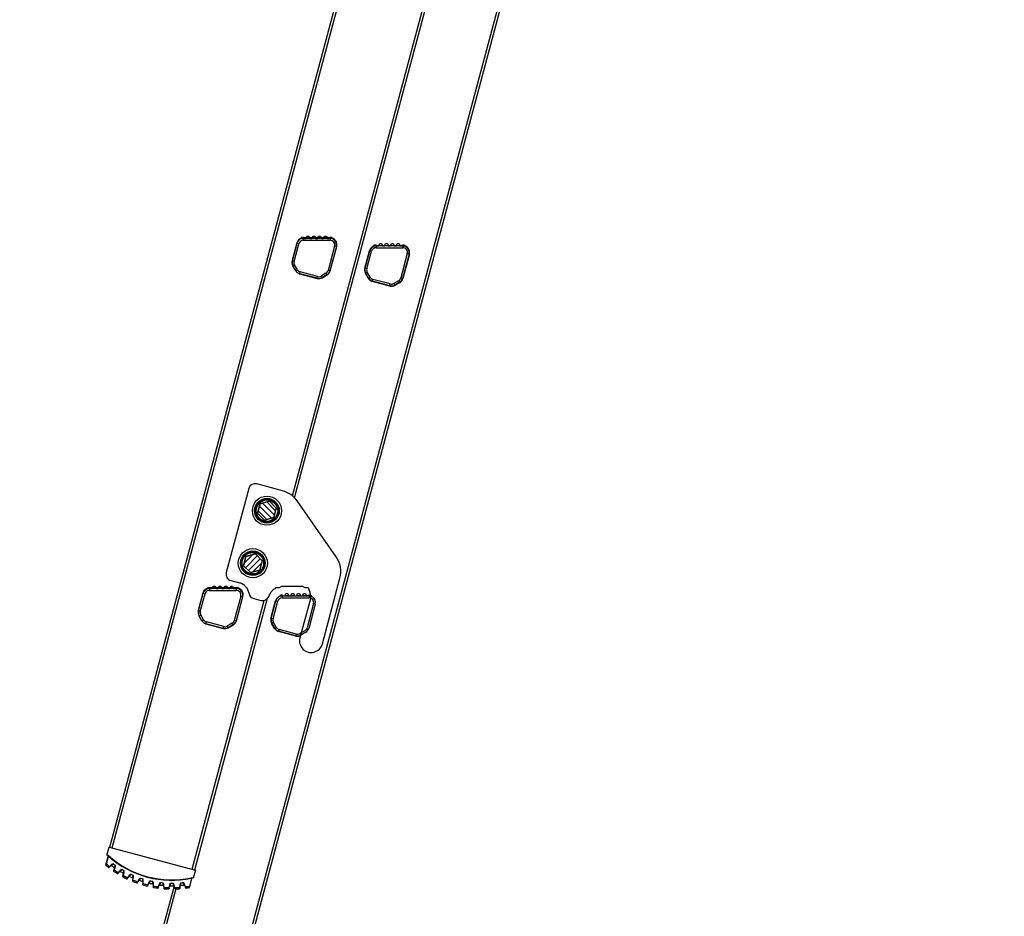
# Model space of a CAD drawing. Units: millimetres. Extents: x -3297 to 167, y -4867 to -424.
# Drawn here: x -2574 to -1814, y -3195 to -2502 of the extents above; entities that cross this region are included whole.
import ezdxf

# ---------------------------------------------------------------- set-up
doc = ezdxf.new("R2010")
doc.units = ezdxf.units.MM
for name, color, linetype in [('C__PERSOONLIJK_S', 7, 'Continuous'), ('Default', 7, 'Continuous'), ('LADDERBOOM_ACHTE', 7, 'Continuous'), ('LADDERBOOM_TOPDE', 7, 'Continuous'), ('LADDERSPORT_DEEL', 7, 'Continuous'), ('LADDERSPORT_TOPD', 7, 'Continuous'), ('M8-20-A', 7, 'Continuous'), ('OPZETHAAK_LINKS', 7, 'Continuous')]:
    doc.layers.add(name, color=color, linetype=linetype)

# ---------------------------------------------------------------- blocks, each defined once
blk = doc.blocks.new('SE4')
at = {"layer": 'M8-20-A', "linetype": 'Continuous', "lineweight": 0}
h = blk.add_hatch(dxfattribs=at)
h.set_pattern_fill('LINE', angle=135, style=0)
h.paths.add_polyline_path([(-586.13, -2031.62), (-580.83, -2036.93), (-573.58, -2034.99), (-571.63, -2027.74), (-576.94, -2022.43), (-584.19, -2024.37)])
h = blk.add_hatch(dxfattribs=at)
h.set_pattern_fill('LINE', angle=45, style=0)
h.paths.add_polyline_path([(-597, -2072.19), (-591.7, -2077.5), (-584.45, -2075.56), (-582.5, -2068.31), (-587.81, -2063), (-595.06, -2064.94)])
at = {"layer": 'C__PERSOONLIJK_S', "color": 7, "linetype": 'Continuous', "lineweight": 30}
for p, q in [((-702.48, -2295.82), (-700.79, -2289.54)), ((-700.79, -2289.54), (-634.14, -2307.4)), ((-701.6, -2296.41), (-703.24, -2302.53)), ((-702.95, -2302.61), (-701.31, -2296.49)), ((-701.32, -2296.13), (-702.48, -2295.82)), ((-701.59, -2296.36), (-701.6, -2296.41)), ((-701.31, -2296.49), (-701.6, -2296.41)), ((-701.58, -2296.29), (-701.59, -2296.36)), ((-701.32, -2296.13), (-701.35, -2296.26)), ((-701.19, -2296.19), (-701.34, -2296.35)), ((-701.31, -2296.49), (-701.31, -2296.46)), ((-703.24, -2302.53), (-703.44, -2303.28)), ((-702.95, -2302.61), (-703.24, -2302.53)), ((-700.92, -2305.21), (-700.38, -2304.74)), ((-698.98, -2303.13), (-700.58, -2304.51)), ((-700.58, -2304.51), (-700.38, -2304.74)), ((-700.38, -2304.74), (-698.78, -2303.35)), ((-698.78, -2303.35), (-698.98, -2303.13)), ((-697.19, -2307.06), (-697.47, -2307.72)), ((-696.36, -2305.11), (-697.19, -2307.06)), ((-697.19, -2307.06), (-696.91, -2307.18)), ((-696.91, -2307.18), (-696.08, -2305.23)), ((-696.08, -2305.23), (-696.36, -2305.11)), ((-694.04, -2309.94), (-693.55, -2309.42)), ((-692.33, -2307.67), (-693.77, -2309.21)), ((-693.77, -2309.21), (-693.55, -2309.42)), ((-693.55, -2309.42), (-692.11, -2307.87)), ((-692.11, -2307.87), (-692.33, -2307.67)), ((-690.14, -2311.39), (-690.35, -2312.07)), ((-689.52, -2309.37), (-690.14, -2311.39)), ((-690.14, -2311.39), (-689.85, -2311.48)), ((-689.85, -2311.48), (-689.23, -2309.46)), ((-689.23, -2309.46), (-689.52, -2309.37)), ((-685.24, -2311.49), (-686.52, -2313.18)), ((-686.28, -2313.36), (-685, -2311.67)), ((-685, -2311.67), (-685.24, -2311.49)), ((-634.14, -2307.4), (-635.83, -2313.67)), ((-686.71, -2313.93), (-686.28, -2313.36)), ((-686.52, -2313.18), (-686.28, -2313.36)), ((-682.67, -2314.96), (-682.81, -2315.66)), ((-682.27, -2312.89), (-682.67, -2314.96)), ((-682.67, -2314.96), (-682.38, -2315.02)), ((-682.38, -2315.02), (-681.97, -2312.94)), ((-681.97, -2312.94), (-682.27, -2312.89)), ((-678.99, -2317.13), (-678.63, -2316.52)), ((-677.79, -2314.55), (-678.88, -2316.36)), ((-678.88, -2316.36), (-678.63, -2316.52)), ((-678.63, -2316.52), (-677.54, -2314.7)), ((-677.54, -2314.7), (-677.79, -2314.55)), ((-674.88, -2317.74), (-674.94, -2318.45)), ((-674.69, -2315.63), (-674.88, -2317.74)), ((-674.88, -2317.74), (-674.58, -2317.76)), ((-674.39, -2315.65), (-674.69, -2315.63)), ((-674.58, -2317.76), (-674.39, -2315.65)), ((-670.99, -2319.5), (-670.69, -2318.86)), ((-670.07, -2316.81), (-670.96, -2318.73)), ((-670.69, -2318.86), (-670.96, -2318.73)), ((-670.69, -2318.86), (-669.8, -2316.94)), ((-669.8, -2316.94), (-670.07, -2316.81)), ((-666.57, -2317.56), (-666.87, -2317.56)), ((-666.87, -2317.56), (-666.83, -2319.68)), ((-666.53, -2319.67), (-666.83, -2319.68)), ((-666.83, -2319.68), (-666.82, -2320.39)), ((-666.53, -2319.67), (-666.57, -2317.56)), ((-662.15, -2318.26), (-662.83, -2320.26)), ((-662.55, -2320.36), (-661.86, -2318.35)), ((-661.86, -2318.35), (-662.15, -2318.26)), ((-658.59, -2318.63), (-658.89, -2318.67)), ((-658.89, -2318.67), (-658.63, -2320.77)), ((-658.33, -2320.73), (-658.59, -2318.63)), ((-654.12, -2318.86), (-654.59, -2320.93)), ((-654.3, -2320.99), (-653.82, -2318.93)), ((-653.82, -2318.93), (-654.12, -2318.86)), ((-650.54, -2318.86), (-650.83, -2318.93)), ((-650.83, -2318.93), (-650.36, -2320.99)), ((-650.06, -2320.93), (-650.54, -2318.86)), ((-646.07, -2318.63), (-646.33, -2320.73)), ((-645.77, -2318.67), (-646.07, -2318.63)), ((-646.03, -2320.77), (-645.77, -2318.67)), ((-642.51, -2318.26), (-642.79, -2318.35)), ((-642.79, -2318.35), (-642.11, -2320.36)), ((-641.82, -2320.26), (-642.51, -2318.26)), ((-637.17, -2313.68), (-638.81, -2319.79)), ((-638.81, -2319.79), (-638.52, -2319.87)), ((-638.72, -2320.62), (-638.52, -2319.87)), ((-638.52, -2319.87), (-636.88, -2313.75)), ((-637.16, -2313.65), (-637.17, -2313.68)), ((-636.88, -2313.75), (-637.17, -2313.68)), ((-637.13, -2313.36), (-637.08, -2313.57)), ((-636.99, -2313.36), (-637.02, -2313.49)), ((-635.83, -2313.67), (-636.99, -2313.36)), ((-636.88, -2313.75), (-636.87, -2313.7)), ((-636.87, -2313.7), (-636.84, -2313.63)), ((-662.55, -2320.36), (-662.83, -2320.26)), ((-662.78, -2321.03), (-662.55, -2320.36)), ((-658.33, -2320.73), (-658.63, -2320.77)), ((-658.63, -2320.77), (-658.54, -2321.48)), ((-654.3, -2320.99), (-654.59, -2320.93)), ((-654.46, -2321.69), (-654.3, -2320.99)), ((-650.06, -2320.93), (-650.36, -2320.99)), ((-650.36, -2320.99), (-650.2, -2321.69)), ((-646.03, -2320.77), (-646.33, -2320.73)), ((-646.12, -2321.48), (-646.03, -2320.77)), ((-641.82, -2320.26), (-642.11, -2320.36)), ((-642.11, -2320.36), (-641.87, -2321.03))]:
    blk.add_line(p, q, dxfattribs=at)
for centre, radius, start, end in [((-701.88, -2296.29), 0.305, 18.78685, 74.53628), ((-701.88, -2296.29), 0.302, 359.94836, 18.24955), ((-701.64, -2296.35), 0.302, 359.94836, 18.24955), ((-701.72, -2296.49), 0.412, 4.33447, 19.50557), ((-701.39, -2296.42), 0.3, 47.98145, 75), ((-652.33, -2241.96), 73.3, 228.06797, 281.93203), ((-652.33, -2241.96), 73, 227.98145, 282.01855), ((-652.33, -2241.96), 80, 230.38227, 232.25618), ((-652.33, -2241.96), 79, 230.14943, 232.35724), ((-652.33, -2241.96), 77.5, 232.98615, 235.01385), ((-652.33, -2241.96), 75.5, 233.35697, 234.64303), ((198.38, -2750.7), 999.13, 153.64651, 153.70442), ((-652.33, -2241.96), 80, 235.74382, 238.25618), ((-652.33, -2241.96), 79, 235.64276, 238.35724), ((-1444.66, -1687.01), 975.18, 320.29487, 320.3542), ((-652.33, -2241.96), 77.5, 238.98615, 241.01385), ((-652.33, -2241.96), 75.5, 239.35697, 240.64303), ((-652.33, -2241.96), 80, 241.74382, 244.25618), ((-652.33, -2241.96), 79, 241.64276, 244.35724), ((-652.33, -2241.96), 77.5, 244.98615, 247.01385), ((-652.33, -2241.96), 75.5, 245.35697, 246.64303), ((-1829.46, -2125.13), 1162.2, 350.68202, 350.7836), ((-652.33, -2241.96), 80, 247.74382, 250.25618), ((-652.33, -2241.96), 79, 247.64276, 250.35724), ((-652.33, -2241.96), 77.5, 250.98615, 253.01385), ((-652.33, -2241.96), 75.5, 251.35697, 252.64303), ((-652.33, -2241.96), 80, 253.74382, 256.25618), ((-652.33, -2241.96), 79, 253.64276, 256.35724), ((-652.33, -2241.96), 77.5, 256.98615, 259.01385), ((-652.33, -2241.96), 75.5, 257.35697, 258.64303), ((-1828.01, -2372.42), 1162.19, 2.68202, 2.7836), ((308.53, -2359.76), 975.89, 177.64582, 177.70511), ((-652.33, -2241.96), 79, 259.64276, 262.35724), ((445.83, -2737.04), 1183.93, 159.21733, 159.31704), ((-652.33, -2241.96), 77.5, 262.98615, 265.01385), ((-652.33, -2241.96), 75.5, 263.35697, 264.64303), ((-652.33, -2241.96), 77.5, 268.98615, 271.01385), ((-652.33, -2241.96), 75.5, 269.35697, 270.64303), ((-652.33, -2241.96), 77.5, 274.98615, 277.01385), ((-652.33, -2241.96), 75.5, 275.35697, 276.64303), ((-1750.77, -2737.14), 1184.23, 20.68297, 20.78265), ((-652.33, -2241.96), 79, 277.64276, 279.85057), ((-636.82, -2313.88), 0.412, 130.49443, 145.66553), ((-637.07, -2313.65), 0.3, 75, 102.01855), ((-636.82, -2313.72), 0.302, 131.75045, 150.05164), ((-636.58, -2313.78), 0.302, 131.75045, 150.05164), ((-636.58, -2313.79), 0.305, 75.46372, 131.21315), ((-652.33, -2241.96), 80, 259.74382, 262.25618), ((-652.33, -2241.96), 79, 265.64276, 268.35724), ((-652.33, -2241.96), 80, 265.74382, 268.25618), ((-652.33, -2241.96), 79, 271.64276, 274.35724), ((-652.33, -2241.96), 80, 271.74382, 274.25618), ((319.68, -2050.96), 998.5, 195.6465, 195.70444), ((-652.33, -2241.96), 80, 277.74382, 279.61773)]:
    blk.add_arc(centre, radius, start, end, dxfattribs=at)
for points, knots in [([(-701.35, -2296.26), (-701.42, -2296.27), (-701.53, -2296.26), (-701.58, -2296.22), (-701.59, -2296.19)], [0, 0, 0, 0, 0.571429, 1, 1, 1, 1]), ([(-701.59, -2296.19), (-701.58, -2296.22), (-701.53, -2296.26), (-701.42, -2296.27), (-701.35, -2296.26)], [0, 0, 0, 0, 0.428571, 1, 1, 1, 1]), ([(-703.34, -2303.58), (-703.39, -2303.55), (-703.42, -2303.5), (-703.45, -2303.39), (-703.45, -2303.33), (-703.44, -2303.28)], [0, 0, 0, 0, 0.5, 0.5, 1, 1, 1, 1]), ([(-703.34, -2303.58), (-703.34, -2303.58), (-703.31, -2303.51), (-703.17, -2303.17), (-703.03, -2302.82), (-702.95, -2302.61)], [0, 0, 0, 0, 0.285714, 0.571429, 1, 1, 1, 1]), ([(-700.58, -2304.51), (-700.79, -2304.72), (-701.16, -2305.09), (-701.3, -2305.22), (-701.3, -2305.22)], [0, 0, 0, 0, 0.571429, 1, 1, 1, 1]), ([(-698.98, -2303.84), (-699.04, -2303.8), (-699.11, -2303.78), (-699.24, -2303.78), (-699.31, -2303.81), (-699.36, -2303.86)], [0, 0, 0, 0, 0.5, 0.5, 1, 1, 1, 1]), ([(-697.39, -2302.54), (-697.39, -2302.54), (-697.39, -2302.54), (-697.95, -2302.65), (-698.55, -2302.75), (-698.98, -2303.13)], [0, 0, 0, 0, 0.004392, 0.004392, 1, 1, 1, 1]), ([(-698.98, -2303.84), (-698.98, -2303.84), (-698.68, -2303.6), (-697.86, -2302.92), (-697.39, -2302.54)], [0, 0, 0, 0, 0.428571, 1, 1, 1, 1]), ([(-698.78, -2303.35), (-698.45, -2303.06), (-697.92, -2302.81), (-697.39, -2302.54), (-697.39, -2302.54), (-697.39, -2302.54)], [0, 0, 0, 0, 0.995608, 0.995608, 1, 1, 1, 1]), ([(-696.02, -2303.53), (-696.24, -2304.1), (-696.62, -2305.09), (-696.77, -2305.45), (-696.77, -2305.45)], [0, 0, 0, 0, 0.571429, 1, 1, 1, 1]), ([(-696.02, -2303.53), (-696.02, -2303.54), (-696.02, -2303.54), (-696.12, -2304.13), (-696.19, -2304.7), (-696.36, -2305.11)], [0, 0, 0, 0, 0.004351, 0.004351, 1, 1, 1, 1]), ([(-696.08, -2305.23), (-695.86, -2304.71), (-695.95, -2304.1), (-696.02, -2303.54), (-696.02, -2303.54), (-696.02, -2303.53)], [0, 0, 0, 0, 0.995649, 0.995649, 1, 1, 1, 1]), ([(-696.66, -2305.82), (-696.63, -2305.75), (-696.63, -2305.68), (-696.67, -2305.55), (-696.71, -2305.49), (-696.77, -2305.45)], [0, 0, 0, 0, 0.5, 0.5, 1, 1, 1, 1]), ([(-692.26, -2308.38), (-692.32, -2308.35), (-692.39, -2308.33), (-692.52, -2308.35), (-692.59, -2308.38), (-692.63, -2308.43)], [0, 0, 0, 0, 0.5, 0.5, 1, 1, 1, 1]), ([(-690.81, -2306.92), (-690.81, -2306.92), (-690.81, -2306.92), (-691.35, -2307.09), (-691.94, -2307.25), (-692.33, -2307.67)], [0, 0, 0, 0, 0.004391, 0.004391, 1, 1, 1, 1]), ([(-692.26, -2308.38), (-692.26, -2308.38), (-692.16, -2308.28), (-691.67, -2307.78), (-691.13, -2307.24), (-690.81, -2306.92)], [0, 0, 0, 0, 0.285714, 0.571429, 1, 1, 1, 1]), ([(-692.11, -2307.87), (-691.81, -2307.55), (-691.31, -2307.25), (-690.81, -2306.92), (-690.81, -2306.92), (-690.81, -2306.92)], [0, 0, 0, 0, 0.995609, 0.995609, 1, 1, 1, 1]), ([(-690.2, -2312.43), (-690.2, -2312.43), (-690.18, -2312.36), (-690.06, -2312.04), (-689.93, -2311.69), (-689.85, -2311.48)], [0, 0, 0, 0, 0.285714, 0.571429, 1, 1, 1, 1]), ([(-689.34, -2307.76), (-689.5, -2308.35), (-689.78, -2309.37), (-689.88, -2309.75), (-689.88, -2309.75)], [0, 0, 0, 0, 0.571429, 1, 1, 1, 1]), ([(-689.34, -2307.76), (-689.34, -2307.77), (-689.34, -2307.77), (-689.38, -2308.36), (-689.39, -2308.94), (-689.52, -2309.37)], [0, 0, 0, 0, 0.004253, 0.004253, 1, 1, 1, 1]), ([(-689.23, -2309.46), (-689.07, -2308.91), (-689.22, -2308.32), (-689.34, -2307.77), (-689.34, -2307.77), (-689.34, -2307.76)], [0, 0, 0, 0, 0.995747, 0.995747, 1, 1, 1, 1]), ([(-685.1, -2312.19), (-685.16, -2312.16), (-685.23, -2312.15), (-685.36, -2312.19), (-685.42, -2312.23), (-685.46, -2312.28)], [0, 0, 0, 0, 0.5, 0.5, 1, 1, 1, 1]), ([(-683.81, -2310.58), (-683.81, -2310.58), (-683.81, -2310.59), (-684.33, -2310.81), (-684.9, -2311.03), (-685.24, -2311.49)], [0, 0, 0, 0, 0.00439, 0.00439, 1, 1, 1, 1]), ([(-685.1, -2312.19), (-685.1, -2312.19), (-685.01, -2312.08), (-684.57, -2311.53), (-684.1, -2310.94), (-683.81, -2310.58)], [0, 0, 0, 0, 0.285714, 0.571429, 1, 1, 1, 1]), ([(-685, -2311.67), (-684.74, -2311.32), (-684.27, -2310.96), (-683.81, -2310.59), (-683.81, -2310.58), (-683.81, -2310.58)], [0, 0, 0, 0, 0.99561, 0.99561, 1, 1, 1, 1]), ([(-682.26, -2311.27), (-682.26, -2311.27), (-682.26, -2311.28), (-682.23, -2311.87), (-682.18, -2312.45), (-682.27, -2312.89)], [0, 0, 0, 0, 0.004388, 0.004388, 1, 1, 1, 1]), ([(-681.97, -2312.94), (-681.87, -2312.39), (-682.08, -2311.81), (-682.26, -2311.28), (-682.26, -2311.27), (-682.26, -2311.27)], [0, 0, 0, 0, 0.995612, 0.995612, 1, 1, 1, 1]), ([(-686.52, -2313.18), (-686.68, -2313.43), (-686.97, -2313.86), (-687.08, -2314.02), (-687.08, -2314.02)], [0, 0, 0, 0, 0.571429, 1, 1, 1, 1]), ([(-682.63, -2316), (-682.63, -2316), (-682.61, -2315.93), (-682.53, -2315.6), (-682.43, -2315.24), (-682.38, -2315.02)], [0, 0, 0, 0, 0.285714, 0.571429, 1, 1, 1, 1]), ([(-682.42, -2313.64), (-682.4, -2313.57), (-682.41, -2313.5), (-682.48, -2313.38), (-682.53, -2313.33), (-682.59, -2313.31)], [0, 0, 0, 0, 0.5, 0.5, 1, 1, 1, 1]), ([(-678.88, -2316.36), (-679.02, -2316.63), (-679.27, -2317.09), (-679.35, -2317.26), (-679.35, -2317.26)], [0, 0, 0, 0, 0.571429, 1, 1, 1, 1]), ([(-677.58, -2315.23), (-677.64, -2315.21), (-677.71, -2315.21), (-677.84, -2315.26), (-677.9, -2315.3), (-677.93, -2315.36)], [0, 0, 0, 0, 0.5, 0.5, 1, 1, 1, 1]), ([(-676.46, -2313.5), (-676.47, -2313.5), (-676.47, -2313.5), (-676.96, -2313.78), (-677.5, -2314.06), (-677.79, -2314.55)], [0, 0, 0, 0, 0.004388, 0.004388, 1, 1, 1, 1]), ([(-677.58, -2315.23), (-677.58, -2315.23), (-677.37, -2314.9), (-676.79, -2314.01), (-676.46, -2313.5)], [0, 0, 0, 0, 0.428571, 1, 1, 1, 1]), ([(-677.54, -2314.7), (-677.31, -2314.32), (-676.88, -2313.92), (-676.47, -2313.5), (-676.47, -2313.5), (-676.46, -2313.5)], [0, 0, 0, 0, 0.995612, 0.995612, 1, 1, 1, 1]), ([(-674.85, -2314.02), (-674.89, -2314.63), (-674.95, -2315.69), (-674.97, -2316.08), (-674.97, -2316.08)], [0, 0, 0, 0, 0.571429, 1, 1, 1, 1]), ([(-674.76, -2316.39), (-674.75, -2316.32), (-674.77, -2316.25), (-674.85, -2316.14), (-674.9, -2316.1), (-674.97, -2316.08)], [0, 0, 0, 0, 0.5, 0.5, 1, 1, 1, 1]), ([(-674.85, -2314.02), (-674.85, -2314.02), (-674.85, -2314.03), (-674.76, -2314.61), (-674.65, -2315.19), (-674.69, -2315.63)], [0, 0, 0, 0, 0.004388, 0.004388, 1, 1, 1, 1]), ([(-674.39, -2315.65), (-674.34, -2315.09), (-674.61, -2314.54), (-674.85, -2314.03), (-674.85, -2314.02), (-674.85, -2314.02)], [0, 0, 0, 0, 0.995612, 0.995612, 1, 1, 1, 1]), ([(-674.72, -2318.76), (-674.72, -2318.76), (-674.7, -2318.57), (-674.62, -2318.06), (-674.58, -2317.76)], [0, 0, 0, 0, 0.428571, 1, 1, 1, 1]), ([(-670.96, -2318.73), (-671.04, -2318.94), (-671.18, -2319.28), (-671.31, -2319.6), (-671.33, -2319.67), (-671.33, -2319.67)], [0, 0, 0, 0, 0.428571, 0.714286, 1, 1, 1, 1]), ([(-670.99, -2319.5), (-671.02, -2319.57), (-671.07, -2319.62), (-671.2, -2319.68), (-671.27, -2319.69), (-671.33, -2319.67)], [0, 0, 0, 0, 0.5, 0.5, 1, 1, 1, 1]), ([(-669.78, -2317.47), (-669.85, -2317.45), (-669.92, -2317.46), (-670.04, -2317.52), (-670.09, -2317.57), (-670.12, -2317.63)], [0, 0, 0, 0, 0.5, 0.5, 1, 1, 1, 1]), ([(-668.85, -2315.63), (-668.86, -2315.63), (-668.86, -2315.63), (-669.32, -2315.96), (-669.83, -2316.3), (-670.07, -2316.81)], [0, 0, 0, 0, 0.004387, 0.004387, 1, 1, 1, 1]), ([(-669.8, -2316.94), (-669.61, -2316.54), (-669.23, -2316.1), (-668.86, -2315.63), (-668.86, -2315.63), (-668.85, -2315.63)], [0, 0, 0, 0, 0.995613, 0.995613, 1, 1, 1, 1]), ([(-669.78, -2317.47), (-669.78, -2317.47), (-669.72, -2317.34), (-669.4, -2316.72), (-669.06, -2316.04), (-668.85, -2315.63)], [0, 0, 0, 0, 0.285714, 0.571429, 1, 1, 1, 1]), ([(-667.2, -2315.98), (-667.2, -2315.98), (-667.19, -2315.99), (-667.04, -2316.56), (-666.88, -2317.12), (-666.87, -2317.56)], [0, 0, 0, 0, 0.004389, 0.004389, 1, 1, 1, 1]), ([(-666.57, -2317.56), (-666.58, -2316.99), (-666.9, -2316.47), (-667.19, -2315.99), (-667.19, -2315.98), (-667.2, -2315.98)], [0, 0, 0, 0, 0.995611, 0.995611, 1, 1, 1, 1]), ([(-666.85, -2318.33), (-666.86, -2318.26), (-666.88, -2318.19), (-666.97, -2318.09), (-667.03, -2318.05), (-667.1, -2318.04)], [0, 0, 0, 0, 0.5, 0.5, 1, 1, 1, 1]), ([(-661.06, -2316.95), (-661.06, -2316.95), (-661.07, -2316.96), (-661.49, -2317.33), (-661.96, -2317.72), (-662.15, -2318.26)], [0, 0, 0, 0, 0.004386, 0.004386, 1, 1, 1, 1]), ([(-661.79, -2318.88), (-661.86, -2318.87), (-661.93, -2318.89), (-662.05, -2318.96), (-662.09, -2319.02), (-662.11, -2319.08)], [0, 0, 0, 0, 0.5, 0.5, 1, 1, 1, 1]), ([(-661.86, -2318.35), (-661.72, -2317.94), (-661.39, -2317.46), (-661.07, -2316.96), (-661.06, -2316.95), (-661.06, -2316.95)], [0, 0, 0, 0, 0.995614, 0.995614, 1, 1, 1, 1]), ([(-658.59, -2318.63), (-658.66, -2318.07), (-659.04, -2317.59), (-659.37, -2317.13), (-659.38, -2317.13), (-659.38, -2317.13)], [0, 0, 0, 0, 0.99561, 0.99561, 1, 1, 1, 1]), ([(-659.38, -2317.13), (-659.38, -2317.13), (-659.38, -2317.13), (-659.17, -2317.69), (-658.94, -2318.23), (-658.89, -2318.67)], [0, 0, 0, 0, 0.00439, 0.00439, 1, 1, 1, 1]), ([(-659.38, -2317.13), (-659.28, -2317.73), (-659.12, -2318.78), (-659.06, -2319.17), (-659.06, -2319.17)], [0, 0, 0, 0, 0.571429, 1, 1, 1, 1]), ([(-658.79, -2319.43), (-658.8, -2319.36), (-658.83, -2319.3), (-658.93, -2319.2), (-659, -2319.17), (-659.06, -2319.17)], [0, 0, 0, 0, 0.5, 0.5, 1, 1, 1, 1]), ([(-653.18, -2317.45), (-653.18, -2317.46), (-653.18, -2317.46), (-653.56, -2317.87), (-653.99, -2318.31), (-654.12, -2318.86)], [0, 0, 0, 0, 0.004384, 0.004384, 1, 1, 1, 1]), ([(-653.7, -2319.45), (-653.77, -2319.45), (-653.84, -2319.47), (-653.94, -2319.55), (-653.98, -2319.61), (-654, -2319.68)], [0, 0, 0, 0, 0.5, 0.5, 1, 1, 1, 1]), ([(-653.82, -2318.93), (-653.73, -2318.5), (-653.44, -2317.99), (-653.18, -2317.46), (-653.18, -2317.46), (-653.18, -2317.45)], [0, 0, 0, 0, 0.995616, 0.995616, 1, 1, 1, 1]), ([(-653.7, -2319.45), (-653.7, -2319.45), (-653.66, -2319.31), (-653.49, -2318.63), (-653.29, -2317.9), (-653.18, -2317.45)], [0, 0, 0, 0, 0.285714, 0.571429, 1, 1, 1, 1]), ([(-650.54, -2318.86), (-650.67, -2318.31), (-651.09, -2317.87), (-651.48, -2317.46), (-651.48, -2317.46), (-651.48, -2317.45)], [0, 0, 0, 0, 0.995608, 0.995608, 1, 1, 1, 1]), ([(-651.48, -2317.45), (-651.48, -2317.46), (-651.48, -2317.46), (-651.21, -2317.99), (-650.93, -2318.5), (-650.83, -2318.93)], [0, 0, 0, 0, 0.004392, 0.004392, 1, 1, 1, 1]), ([(-651.48, -2317.45), (-651.33, -2318.04), (-651.06, -2319.07), (-650.96, -2319.45), (-650.96, -2319.45)], [0, 0, 0, 0, 0.571429, 1, 1, 1, 1]), ([(-650.66, -2319.68), (-650.67, -2319.61), (-650.71, -2319.55), (-650.82, -2319.47), (-650.89, -2319.45), (-650.96, -2319.45)], [0, 0, 0, 0, 0.5, 0.5, 1, 1, 1, 1]), ([(-645.28, -2317.13), (-645.28, -2317.13), (-645.28, -2317.13), (-645.62, -2317.59), (-646, -2318.07), (-646.07, -2318.63)], [0, 0, 0, 0, 0.004315, 0.004315, 1, 1, 1, 1]), ([(-645.59, -2319.17), (-645.66, -2319.17), (-645.73, -2319.2), (-645.82, -2319.3), (-645.86, -2319.36), (-645.86, -2319.43)], [0, 0, 0, 0, 0.5, 0.5, 1, 1, 1, 1]), ([(-645.77, -2318.67), (-645.72, -2318.23), (-645.49, -2317.69), (-645.28, -2317.13), (-645.28, -2317.13), (-645.28, -2317.13)], [0, 0, 0, 0, 0.995685, 0.995685, 1, 1, 1, 1]), ([(-645.59, -2319.17), (-645.59, -2319.17), (-645.57, -2319.02), (-645.47, -2318.33), (-645.35, -2317.58), (-645.28, -2317.13)], [0, 0, 0, 0, 0.285714, 0.571429, 1, 1, 1, 1]), ([(-642.51, -2318.26), (-642.7, -2317.72), (-643.17, -2317.33), (-643.59, -2316.96), (-643.59, -2316.95), (-643.59, -2316.95)], [0, 0, 0, 0, 0.995608, 0.995608, 1, 1, 1, 1]), ([(-643.59, -2316.95), (-643.59, -2316.95), (-643.59, -2316.96), (-643.27, -2317.46), (-642.94, -2317.94), (-642.79, -2318.35)], [0, 0, 0, 0, 0.004392, 0.004392, 1, 1, 1, 1]), ([(-642.54, -2319.08), (-642.57, -2319.02), (-642.61, -2318.96), (-642.73, -2318.89), (-642.8, -2318.87), (-642.86, -2318.88)], [0, 0, 0, 0, 0.5, 0.5, 1, 1, 1, 1]), ([(-638.81, -2319.79), (-638.84, -2320.02), (-638.9, -2320.39), (-638.95, -2320.76), (-638.96, -2320.83), (-638.96, -2320.83)], [0, 0, 0, 0, 0.428571, 0.714286, 1, 1, 1, 1]), ([(-637.02, -2313.49), (-636.98, -2313.53), (-636.88, -2313.59), (-636.81, -2313.58), (-636.78, -2313.56)], [0, 0, 0, 0, 0.428571, 1, 1, 1, 1]), ([(-666.57, -2320.68), (-666.64, -2320.67), (-666.7, -2320.63), (-666.79, -2320.53), (-666.82, -2320.46), (-666.82, -2320.39)], [0, 0, 0, 0, 0.5, 0.5, 1, 1, 1, 1]), ([(-662.83, -2320.26), (-662.92, -2320.54), (-663.06, -2321.05), (-663.11, -2321.23), (-663.11, -2321.23)], [0, 0, 0, 0, 0.571429, 1, 1, 1, 1]), ([(-662.78, -2321.03), (-662.81, -2321.1), (-662.85, -2321.15), (-662.97, -2321.22), (-663.04, -2321.24), (-663.11, -2321.23)], [0, 0, 0, 0, 0.5, 0.5, 1, 1, 1, 1]), ([(-658.27, -2321.74), (-658.33, -2321.73), (-658.4, -2321.7), (-658.5, -2321.61), (-658.53, -2321.54), (-658.54, -2321.48)], [0, 0, 0, 0, 0.5, 0.5, 1, 1, 1, 1]), ([(-658.27, -2321.74), (-658.27, -2321.74), (-658.27, -2321.67), (-658.29, -2321.33), (-658.32, -2320.95), (-658.33, -2320.73)], [0, 0, 0, 0, 0.285714, 0.571429, 1, 1, 1, 1]), ([(-654.46, -2321.69), (-654.48, -2321.76), (-654.52, -2321.82), (-654.62, -2321.9), (-654.69, -2321.92), (-654.76, -2321.92)], [0, 0, 0, 0, 0.5, 0.5, 1, 1, 1, 1]), ([(-649.89, -2321.92), (-649.96, -2321.92), (-650.03, -2321.9), (-650.14, -2321.82), (-650.18, -2321.76), (-650.2, -2321.69)], [0, 0, 0, 0, 0.5, 0.5, 1, 1, 1, 1]), ([(-649.89, -2321.92), (-649.89, -2321.92), (-649.91, -2321.85), (-649.96, -2321.51), (-650.03, -2321.15), (-650.06, -2320.93)], [0, 0, 0, 0, 0.285714, 0.571429, 1, 1, 1, 1]), ([(-646.33, -2320.73), (-646.35, -2321.03), (-646.38, -2321.55), (-646.39, -2321.74), (-646.39, -2321.74)], [0, 0, 0, 0, 0.571429, 1, 1, 1, 1]), ([(-646.12, -2321.48), (-646.12, -2321.54), (-646.16, -2321.61), (-646.26, -2321.7), (-646.32, -2321.73), (-646.39, -2321.74)], [0, 0, 0, 0, 0.5, 0.5, 1, 1, 1, 1]), ([(-641.55, -2321.23), (-641.62, -2321.24), (-641.69, -2321.22), (-641.81, -2321.15), (-641.85, -2321.1), (-641.87, -2321.03)], [0, 0, 0, 0, 0.5, 0.5, 1, 1, 1, 1])]:
    blk.add_open_spline(points, degree=3, knots=knots, dxfattribs=at)
for points in [[(-701.31, -2296.46), (-701.39, -2296.44), (-701.53, -2296.39), (-701.59, -2296.37), (-701.59, -2296.36)], [(-701.34, -2296.35), (-701.4, -2296.35), (-701.53, -2296.33), (-701.58, -2296.3), (-701.58, -2296.29)], [(-701.3, -2305.22), (-701.24, -2305.26), (-701.11, -2305.31), (-700.97, -2305.25), (-700.92, -2305.21)], [(-697.47, -2307.72), (-697.49, -2307.78), (-697.5, -2307.93), (-697.42, -2308.04), (-697.36, -2308.08)], [(-694.42, -2309.99), (-694.36, -2310.03), (-694.22, -2310.06), (-694.09, -2309.99), (-694.04, -2309.94)], [(-690.35, -2312.07), (-690.37, -2312.14), (-690.36, -2312.29), (-690.26, -2312.39), (-690.2, -2312.43)], [(-689.88, -2309.75), (-689.83, -2309.78), (-689.73, -2309.89), (-689.72, -2310.04), (-689.74, -2310.1)], [(-687.08, -2314.02), (-687.01, -2314.05), (-686.87, -2314.06), (-686.75, -2313.98), (-686.71, -2313.93)], [(-682.81, -2315.66), (-682.82, -2315.73), (-682.8, -2315.88), (-682.69, -2315.97), (-682.63, -2316)], [(-679.35, -2317.26), (-679.29, -2317.28), (-679.14, -2317.28), (-679.03, -2317.19), (-678.99, -2317.13)], [(-674.94, -2318.45), (-674.94, -2318.52), (-674.91, -2318.66), (-674.79, -2318.74), (-674.72, -2318.76)], [(-636.87, -2313.7), (-636.87, -2313.71), (-636.93, -2313.7), (-637.08, -2313.67), (-637.16, -2313.65)], [(-636.84, -2313.63), (-636.85, -2313.65), (-636.91, -2313.65), (-637.02, -2313.6), (-637.08, -2313.57)], [(-638.96, -2320.83), (-638.91, -2320.83), (-638.8, -2320.77), (-638.74, -2320.67), (-638.72, -2320.62)]]:
    blk.add_open_spline(points, degree=3, dxfattribs=at)
at = {"layer": 'LADDERBOOM_ACHTE', "color": 7, "linetype": 'Continuous', "lineweight": 30}
for p, q in [((-316.19, -1326.49), (-706.15, -2781.86)), ((-314.25, -1327.01), (-704.22, -2782.38)), ((-494.57, -1824.86), (-473.97, -1824.86)), ((-503.33, -1842.38), (-499.69, -1828.79)), ((-468.85, -1831.53), (-473.87, -1850.28)), ((-500.72, -1850.02), (-502.81, -1846.41)), ((-483.98, -1856.11), (-497.5, -1852.49)), ((-476.34, -1853.5), (-479.96, -1855.58)), ((-575.8, -2112.84), (-572.16, -2099.24)), ((-567.04, -2095.32), (-546.44, -2095.32)), ((-573.19, -2120.48), (-575.27, -2116.87)), ((-556.45, -2126.57), (-569.97, -2122.95)), ((-650.65, -2319.73), (-769.9, -2764.78)), ((-649.16, -2321.9), (-767.97, -2765.3))]:
    blk.add_line(p, q, dxfattribs=at)
for centre, start, end in [((-494.57, -1830.16), 90, 165), ((-473.97, -1830.16), 345, 90), ((-498.22, -1843.76), 165, 210), ((-496.13, -1847.37), 210, 255), ((-482.61, -1850.99), 255, 300), ((-478.99, -1848.91), 300, 345), ((-567.04, -2100.62), 90, 165), ((-546.44, -2100.62), 75.80023, 90), ((-570.68, -2114.22), 165, 210), ((-568.6, -2117.83), 210, 255), ((-555.08, -2121.45), 255, 292.82877)]:
    blk.add_arc(centre, 5.3, start, end, dxfattribs=at)
at = {"layer": 'LADDERBOOM_TOPDE', "color": 7, "linetype": 'Continuous', "lineweight": 30}
for p, q in [((-700.31, -2289.67), (-72.93, 51.74)), ((-698.38, -2290.18), (-71, 51.22)), ((-559.24, -2018.18), (-9.18, 34.66)), ((-557.58, -2019.71), (-41.06, -92.04)), ((-555.81, -1822.83), (-559.45, -1836.43)), ((-530.09, -1818.9), (-550.69, -1818.9)), ((-529.99, -1844.32), (-524.97, -1825.57)), ((-558.93, -1840.45), (-556.84, -1844.06)), ((-553.62, -1846.53), (-540.1, -1850.16)), ((-536.08, -1849.63), (-532.46, -1847.54)), ((-602.56, -2089.36), (-623.16, -2089.36)), ((-636.56, -2306.75), (-580.89, -2098.99)), ((-634.63, -2307.27), (-578.36, -2097.28)), ((-628.28, -2093.29), (-631.92, -2106.89)), ((-602.46, -2114.78), (-597.44, -2096.03)), ((-631.39, -2110.91), (-629.31, -2114.52)), ((-626.09, -2116.99), (-612.57, -2120.62)), ((-608.55, -2120.09), (-604.93, -2118))]:
    blk.add_line(p, q, dxfattribs=at)
for centre, start, end in [((-550.69, -1824.2), 90, 165), ((-530.09, -1824.2), 345, 90), ((-554.34, -1837.8), 165, 210), ((-552.25, -1841.41), 210, 255), ((-535.11, -1842.95), 300, 345), ((-538.73, -1845.04), 255, 300), ((-623.16, -2094.66), 90, 165), ((-602.56, -2094.66), 345, 90), ((-626.8, -2108.26), 165, 210), ((-624.72, -2111.87), 210, 255), ((-607.58, -2113.41), 300, 345), ((-611.2, -2115.5), 255, 300)]:
    blk.add_arc(centre, 5.3, start, end, dxfattribs=at)
at = {"layer": 'LADDERSPORT_DEEL', "color": 7, "linetype": 'Continuous', "lineweight": 30}
for p, q in [((-496.4, -1825.41), (-495.95, -1824.18)), ((-495.95, -1824.18), (-494.45, -1824.18)), ((-494.6, -1825.08), (-494.6, -1826.48)), ((-494.12, -1825.08), (-494.6, -1825.08)), ((-494.45, -1824.18), (-494.12, -1825.08)), ((-494.12, -1825.08), (-492.42, -1825.08)), ((-492.42, -1825.08), (-491.76, -1823.28)), ((-489.61, -1825.08), (-492.42, -1825.08)), ((-491.76, -1823.28), (-490.26, -1823.28)), ((-490.26, -1823.28), (-489.61, -1825.08)), ((-489.61, -1825.08), (-487.91, -1825.08)), ((-487.91, -1825.08), (-487.25, -1823.28)), ((-485.1, -1825.08), (-487.91, -1825.08)), ((-487.25, -1823.28), (-485.75, -1823.28)), ((-485.75, -1823.28), (-485.1, -1825.08)), ((-485.1, -1825.08), (-483.4, -1825.08)), ((-483.4, -1825.08), (-482.74, -1823.28)), ((-480.59, -1825.08), (-483.4, -1825.08)), ((-482.74, -1823.28), (-481.24, -1823.28)), ((-481.24, -1823.28), (-480.59, -1825.08)), ((-480.59, -1825.08), (-478.89, -1825.08)), ((-478.89, -1825.08), (-478.23, -1823.28)), ((-476.08, -1825.08), (-478.89, -1825.08)), ((-478.23, -1823.28), (-476.73, -1823.28)), ((-476.73, -1823.28), (-476.08, -1825.08)), ((-476.08, -1825.08), (-474.38, -1825.08)), ((-474.38, -1825.08), (-476.08, -1825.08)), ((-474.38, -1825.08), (-474.05, -1824.18)), ((-473.9, -1825.08), (-474.38, -1825.08)), ((-474.05, -1824.18), (-472.55, -1824.18)), ((-473.9, -1825.08), (-473.9, -1826.48)), ((-472.55, -1824.18), (-472.1, -1825.41)), ((-503.07, -1842.38), (-499.43, -1828.78)), ((-501.72, -1842.74), (-498.08, -1829.14)), ((-499.43, -1828.78), (-499.67, -1828.72)), ((-499.43, -1828.78), (-498.08, -1829.14)), ((-494.6, -1826.48), (-473.9, -1826.48)), ((-470.42, -1831.01), (-475.45, -1849.78)), ((-469.07, -1831.37), (-474.1, -1850.15)), ((-469.07, -1831.37), (-470.42, -1831.01)), ((-469.07, -1831.37), (-468.83, -1831.43)), ((-503.32, -1842.32), (-503.07, -1842.38)), ((-503.32, -1842.32), (-503.07, -1842.38)), ((-503.32, -1842.32), (-503.07, -1842.38)), ((-503.32, -1842.32), (-503.07, -1842.38)), ((-501.72, -1842.74), (-503.07, -1842.38)), ((-501.72, -1842.74), (-503.07, -1842.38)), ((-501.72, -1842.74), (-503.07, -1842.38)), ((-501.72, -1842.74), (-503.07, -1842.38)), ((-502.58, -1846.18), (-502.85, -1846.33)), ((-502.58, -1846.18), (-501.49, -1845.55)), ((-500.4, -1849.94), (-502.58, -1846.18)), ((-501.49, -1845.55), (-501.36, -1845.48)), ((-499.19, -1849.24), (-501.36, -1845.48)), ((-500.4, -1849.94), (-500.68, -1850.09)), ((-500.4, -1849.94), (-499.19, -1849.24)), ((-497.37, -1852.27), (-497.43, -1852.51)), ((-497.37, -1852.27), (-497.01, -1850.91)), ((-483.98, -1855.85), (-497.37, -1852.27)), ((-483.62, -1854.5), (-497.01, -1850.91)), ((-483.98, -1855.85), (-484.05, -1856.09)), ((-483.98, -1855.85), (-483.62, -1854.5)), ((-477.13, -1851.97), (-480.89, -1854.14)), ((-480.69, -1854.48), (-480.89, -1854.14)), ((-480.19, -1855.35), (-480.69, -1854.48)), ((-476.43, -1853.18), (-480.19, -1855.35)), ((-480.19, -1855.35), (-480.03, -1855.63)), ((-477.04, -1852.11), (-477.13, -1851.97)), ((-476.43, -1853.18), (-477.04, -1852.11)), ((-476.43, -1853.18), (-476.27, -1853.45)), ((-474.99, -1849.91), (-475.45, -1849.78)), ((-474.1, -1850.15), (-474.99, -1849.91)), ((-474.1, -1850.15), (-473.86, -1850.21)), ((-575.54, -2112.84), (-571.9, -2099.24)), ((-571.9, -2099.24), (-572.14, -2099.18)), ((-571.9, -2099.24), (-570.55, -2099.6)), ((-568.86, -2095.87), (-568.42, -2094.63)), ((-568.42, -2094.63), (-566.92, -2094.63)), ((-567.07, -2095.53), (-567.07, -2096.93)), ((-566.59, -2095.53), (-567.07, -2095.53)), ((-567.07, -2096.93), (-546.36, -2096.93)), ((-566.92, -2094.63), (-566.59, -2095.53)), ((-566.59, -2095.53), (-564.89, -2095.53)), ((-564.89, -2095.53), (-564.23, -2093.73)), ((-562.08, -2095.53), (-564.89, -2095.53)), ((-564.23, -2093.73), (-562.73, -2093.73)), ((-562.73, -2093.73), (-562.08, -2095.53)), ((-562.08, -2095.53), (-560.38, -2095.53)), ((-560.38, -2095.53), (-559.72, -2093.73)), ((-557.57, -2095.53), (-560.38, -2095.53)), ((-559.72, -2093.73), (-558.22, -2093.73)), ((-558.22, -2093.73), (-557.57, -2095.53)), ((-557.57, -2095.53), (-555.87, -2095.53)), ((-555.87, -2095.53), (-555.21, -2093.73)), ((-553.06, -2095.53), (-555.87, -2095.53)), ((-555.21, -2093.73), (-553.71, -2093.73)), ((-553.71, -2093.73), (-553.06, -2095.53)), ((-553.06, -2095.53), (-551.36, -2095.53)), ((-551.36, -2095.53), (-550.7, -2093.73)), ((-548.55, -2095.53), (-551.36, -2095.53)), ((-550.7, -2093.73), (-549.2, -2093.73)), ((-549.2, -2093.73), (-548.55, -2095.53)), ((-548.55, -2095.53), (-546.85, -2095.53)), ((-546.85, -2095.53), (-548.55, -2095.53)), ((-546.85, -2095.53), (-546.52, -2094.63)), ((-546.36, -2095.53), (-546.85, -2095.53)), ((-546.52, -2094.63), (-545.02, -2094.63)), ((-546.36, -2095.53), (-546.36, -2096.93)), ((-545.02, -2094.63), (-544.57, -2095.87)), ((-574.19, -2113.2), (-570.55, -2099.6)), ((-542.89, -2101.47), (-547.92, -2120.24)), ((-541.54, -2101.83), (-546.57, -2120.6)), ((-575.79, -2112.78), (-575.54, -2112.84)), ((-575.79, -2112.78), (-575.54, -2112.84)), ((-575.79, -2112.78), (-575.54, -2112.84)), ((-575.79, -2112.78), (-575.54, -2112.84)), ((-574.19, -2113.2), (-575.54, -2112.84)), ((-574.19, -2113.2), (-575.54, -2112.84)), ((-574.19, -2113.2), (-575.54, -2112.84)), ((-574.19, -2113.2), (-575.54, -2112.84)), ((-575.04, -2116.63), (-575.32, -2116.79)), ((-575.04, -2116.63), (-573.96, -2116.01)), ((-572.87, -2120.4), (-575.04, -2116.63)), ((-573.96, -2116.01), (-573.83, -2115.93)), ((-571.66, -2119.7), (-573.83, -2115.93)), ((-572.87, -2120.4), (-573.14, -2120.55)), ((-572.87, -2120.4), (-571.66, -2119.7)), ((-569.84, -2122.73), (-569.47, -2121.37)), ((-556.09, -2124.96), (-569.47, -2121.37)), ((-569.84, -2122.73), (-569.9, -2122.97)), ((-556.45, -2126.31), (-569.84, -2122.73)), ((-556.45, -2126.31), (-556.52, -2126.55)), ((-556.45, -2126.31), (-556.09, -2124.96)), ((-549.6, -2122.43), (-553.36, -2124.6)), ((-553.16, -2124.94), (-553.36, -2124.6)), ((-552.81, -2125.55), (-553.16, -2124.94)), ((-548.9, -2123.64), (-552.66, -2125.81))]:
    blk.add_line(p, q, dxfattribs=at)
for centre, radius, start, end in [((-494.6, -1830.08), 5, 111.02861, 164.99999), ((-494.6, -1830.08), 5, 89.99999, 111.02861), ((-473.9, -1830.08), 5, 68.97135, 89.99999), ((-473.9, -1830.08), 5, 344.99998, 68.97135), ((-494.6, -1830.08), 3.6, 89.99999, 164.99999), ((-473.9, -1830.08), 3.6, 344.99997, 90.00003), ((-498.24, -1843.68), 5, 164.99999, 210), ((-498.24, -1843.68), 3.6, 164.99999, 210), ((-496.07, -1847.44), 5, 210, 255.00001), ((-496.07, -1847.44), 3.6, 210, 255), ((-482.69, -1851.02), 5, 255.00001, 300.00001), ((-482.69, -1851.02), 3.6, 255, 300.00001), ((-478.93, -1848.85), 3.6, 300, 345.00001), ((-478.93, -1848.85), 5, 300.00001, 345.00001), ((-567.07, -2100.53), 5, 111.02861, 164.99999), ((-567.07, -2100.53), 3.6, 89.99999, 164.99999), ((-567.07, -2100.53), 5, 89.99999, 111.02861), ((-546.36, -2100.53), 5, 76.0222, 89.99999), ((-546.36, -2100.53), 3.6, 344.99997, 90.00003), ((-546.36, -2100.53), 5, 344.99998, 68.97135), ((-570.71, -2114.13), 5, 164.99999, 210), ((-570.71, -2114.13), 3.6, 164.99999, 210), ((-568.54, -2117.9), 5, 210, 255.00001), ((-568.54, -2117.9), 3.6, 210, 255), ((-551.4, -2119.31), 3.6, 300, 345.00001), ((-551.4, -2119.31), 5, 300.00001, 345.00001), ((-555.16, -2121.48), 5, 255.00001, 300.00001), ((-555.16, -2121.48), 3.6, 255, 300.00001)]:
    blk.add_arc(centre, radius, start, end, dxfattribs=at)
at = {"layer": 'LADDERSPORT_TOPD', "color": 7, "linetype": 'Continuous', "lineweight": 30}
for p, q in [((-548.6, -1819.34), (-547.94, -1817.54)), ((-547.94, -1817.54), (-546.44, -1817.54)), ((-546.44, -1817.54), (-545.79, -1819.34)), ((-544.09, -1819.34), (-543.43, -1817.54)), ((-543.43, -1817.54), (-541.93, -1817.54)), ((-541.93, -1817.54), (-541.28, -1819.34)), ((-539.58, -1819.34), (-538.92, -1817.54)), ((-538.92, -1817.54), (-537.42, -1817.54)), ((-537.42, -1817.54), (-536.77, -1819.34)), ((-535.07, -1819.34), (-534.41, -1817.54)), ((-534.41, -1817.54), (-532.91, -1817.54)), ((-532.91, -1817.54), (-532.26, -1819.34)), ((-559.25, -1836.65), (-555.61, -1823.05)), ((-557.9, -1837.01), (-554.26, -1823.41)), ((-555.61, -1823.05), (-555.85, -1822.98)), ((-555.61, -1823.05), (-554.26, -1823.41)), ((-552.57, -1819.67), (-552.13, -1818.44)), ((-552.13, -1818.44), (-550.63, -1818.44)), ((-550.3, -1819.34), (-550.78, -1819.34)), ((-550.78, -1819.34), (-550.78, -1820.74)), ((-550.78, -1820.74), (-530.07, -1820.74)), ((-550.63, -1818.44), (-550.3, -1819.34)), ((-550.3, -1819.34), (-548.6, -1819.34)), ((-545.79, -1819.34), (-548.6, -1819.34)), ((-545.79, -1819.34), (-544.09, -1819.34)), ((-541.28, -1819.34), (-544.09, -1819.34)), ((-541.28, -1819.34), (-539.58, -1819.34)), ((-536.77, -1819.34), (-539.58, -1819.34)), ((-536.77, -1819.34), (-535.07, -1819.34)), ((-532.26, -1819.34), (-535.07, -1819.34)), ((-532.26, -1819.34), (-530.56, -1819.34)), ((-530.56, -1819.34), (-532.26, -1819.34)), ((-526.6, -1825.27), (-531.63, -1844.05)), ((-530.56, -1819.34), (-530.23, -1818.44)), ((-530.07, -1819.34), (-530.56, -1819.34)), ((-525.25, -1825.63), (-530.28, -1844.41)), ((-530.23, -1818.44), (-528.73, -1818.44)), ((-530.07, -1819.34), (-530.07, -1820.74)), ((-528.73, -1818.44), (-528.28, -1819.67)), ((-525.25, -1825.63), (-526.6, -1825.27)), ((-525.25, -1825.63), (-525, -1825.7)), ((-559.49, -1836.58), (-559.25, -1836.65)), ((-559.49, -1836.58), (-559.25, -1836.65)), ((-559.49, -1836.58), (-559.25, -1836.65)), ((-559.49, -1836.58), (-559.25, -1836.65)), ((-557.9, -1837.01), (-559.25, -1836.65)), ((-557.9, -1837.01), (-559.25, -1836.65)), ((-557.9, -1837.01), (-559.25, -1836.65)), ((-557.9, -1837.01), (-559.25, -1836.65)), ((-558.75, -1840.44), (-558.89, -1840.52)), ((-558.75, -1840.44), (-557.67, -1839.81)), ((-556.58, -1844.2), (-558.75, -1840.44)), ((-557.67, -1839.81), (-557.54, -1839.74)), ((-555.37, -1843.5), (-557.54, -1839.74)), ((-556.58, -1844.2), (-556.71, -1844.27)), ((-556.58, -1844.2), (-555.37, -1843.5)), ((-553.55, -1846.53), (-553.18, -1845.18)), ((-540.16, -1850.12), (-553.55, -1846.53)), ((-553.55, -1846.53), (-553.55, -1846.55)), ((-539.8, -1848.76), (-553.18, -1845.18)), ((-533.31, -1846.23), (-537.07, -1848.41)), ((-536.87, -1848.74), (-537.07, -1848.41)), ((-532.61, -1847.45), (-536.37, -1849.62)), ((-533.22, -1846.38), (-533.31, -1846.23)), ((-532.61, -1847.45), (-533.22, -1846.38)), ((-532.61, -1847.45), (-532.53, -1847.58)), ((-531.17, -1844.17), (-531.63, -1844.05)), ((-530.28, -1844.41), (-531.17, -1844.17)), ((-530.28, -1844.41), (-530.04, -1844.47)), ((-540.16, -1850.12), (-540.17, -1850.14)), ((-540.16, -1850.12), (-539.8, -1848.76)), ((-536.37, -1849.62), (-536.87, -1848.74)), ((-536.37, -1849.62), (-536.29, -1849.75)), ((-625.04, -2090.13), (-624.59, -2088.9)), ((-624.59, -2088.9), (-623.09, -2088.9)), ((-622.77, -2089.8), (-623.25, -2089.8)), ((-623.25, -2089.8), (-623.25, -2091.2)), ((-623.25, -2091.2), (-602.54, -2091.2)), ((-623.09, -2088.9), (-622.77, -2089.8)), ((-622.77, -2089.8), (-621.07, -2089.8)), ((-621.07, -2089.8), (-620.41, -2088)), ((-618.26, -2089.8), (-621.07, -2089.8)), ((-620.41, -2088), (-618.91, -2088)), ((-618.91, -2088), (-618.26, -2089.8)), ((-618.26, -2089.8), (-616.56, -2089.8)), ((-616.56, -2089.8), (-615.9, -2088)), ((-613.75, -2089.8), (-616.56, -2089.8)), ((-615.9, -2088), (-614.4, -2088)), ((-614.4, -2088), (-613.75, -2089.8)), ((-613.75, -2089.8), (-612.05, -2089.8)), ((-612.05, -2089.8), (-611.39, -2088)), ((-609.24, -2089.8), (-612.05, -2089.8)), ((-611.39, -2088), (-609.89, -2088)), ((-609.89, -2088), (-609.24, -2089.8)), ((-609.24, -2089.8), (-607.54, -2089.8)), ((-607.54, -2089.8), (-606.88, -2088)), ((-604.73, -2089.8), (-607.54, -2089.8)), ((-606.88, -2088), (-605.38, -2088)), ((-605.38, -2088), (-604.73, -2089.8)), ((-604.73, -2089.8), (-603.03, -2089.8)), ((-603.03, -2089.8), (-604.73, -2089.8)), ((-603.03, -2089.8), (-602.7, -2088.9)), ((-602.54, -2089.8), (-603.03, -2089.8)), ((-602.7, -2088.9), (-601.2, -2088.9)), ((-602.54, -2089.8), (-602.54, -2091.2)), ((-601.2, -2088.9), (-600.75, -2090.13)), ((-631.72, -2107.1), (-628.08, -2093.51)), ((-630.37, -2107.47), (-626.73, -2093.87)), ((-628.08, -2093.51), (-628.32, -2093.44)), ((-628.08, -2093.51), (-626.73, -2093.87)), ((-599.07, -2095.73), (-604.1, -2114.51)), ((-597.71, -2096.09), (-602.75, -2114.87)), ((-597.71, -2096.09), (-599.07, -2095.73)), ((-597.71, -2096.09), (-597.47, -2096.16)), ((-631.96, -2107.04), (-631.72, -2107.1)), ((-631.96, -2107.04), (-631.72, -2107.1)), ((-631.96, -2107.04), (-631.72, -2107.1)), ((-631.96, -2107.04), (-631.72, -2107.1)), ((-630.37, -2107.47), (-631.72, -2107.1)), ((-630.37, -2107.47), (-631.72, -2107.1)), ((-630.37, -2107.47), (-631.72, -2107.1)), ((-630.37, -2107.47), (-631.72, -2107.1)), ((-631.22, -2110.9), (-631.36, -2110.98)), ((-631.22, -2110.9), (-630.14, -2110.27)), ((-629.05, -2114.66), (-631.22, -2110.9)), ((-630.14, -2110.27), (-630.01, -2110.2)), ((-627.84, -2113.96), (-630.01, -2110.2)), ((-629.05, -2114.66), (-629.18, -2114.73)), ((-629.05, -2114.66), (-627.84, -2113.96)), ((-603.64, -2114.63), (-604.1, -2114.51)), ((-602.75, -2114.87), (-603.64, -2114.63)), ((-626.02, -2116.99), (-625.65, -2115.64)), ((-612.63, -2120.58), (-626.02, -2116.99)), ((-626.02, -2116.99), (-626.02, -2117.01)), ((-612.27, -2119.22), (-625.65, -2115.64)), ((-612.63, -2120.58), (-612.64, -2120.6)), ((-612.63, -2120.58), (-612.27, -2119.22)), ((-605.78, -2116.69), (-609.54, -2118.86)), ((-609.34, -2119.2), (-609.54, -2118.86)), ((-608.84, -2120.08), (-609.34, -2119.2)), ((-605.08, -2117.91), (-608.84, -2120.08)), ((-608.84, -2120.08), (-608.76, -2120.2)), ((-605.69, -2116.84), (-605.78, -2116.69)), ((-605.08, -2117.91), (-605.69, -2116.84)), ((-605.08, -2117.91), (-605, -2118.04)), ((-602.75, -2114.87), (-602.51, -2114.93))]:
    blk.add_line(p, q, dxfattribs=at)
for centre, radius, start, end in [((-550.78, -1824.34), 5, 111.02861, 164.99999), ((-550.78, -1824.34), 3.6, 89.99999, 164.99999), ((-550.78, -1824.34), 5, 89.99999, 111.02861), ((-530.07, -1824.34), 5, 68.97135, 89.99999), ((-530.07, -1824.34), 3.6, 344.99997, 90.00003), ((-530.07, -1824.34), 5, 344.99998, 68.97135), ((-554.42, -1837.94), 5, 164.99999, 210), ((-554.42, -1837.94), 3.6, 164.99999, 210), ((-552.25, -1841.7), 5, 210, 255.00001), ((-552.25, -1841.7), 3.6, 210, 255), ((-538.87, -1845.29), 3.6, 255, 300.00001), ((-535.11, -1843.12), 3.6, 300, 345.00001), ((-535.11, -1843.12), 5, 300.00001, 345.00001), ((-538.87, -1845.29), 5, 255.00001, 300.00001), ((-623.25, -2094.8), 5, 111.02861, 164.99999), ((-623.25, -2094.8), 3.6, 89.99999, 164.99999), ((-623.25, -2094.8), 5, 89.99999, 111.02861), ((-602.54, -2094.8), 5, 68.97135, 89.99999), ((-602.54, -2094.8), 3.6, 344.99997, 90.00003), ((-602.54, -2094.8), 5, 344.99998, 68.97135), ((-626.89, -2108.4), 5, 164.99999, 210), ((-626.89, -2108.4), 3.6, 164.99999, 210), ((-624.72, -2112.16), 5, 210, 255.00001), ((-624.72, -2112.16), 3.6, 210, 255), ((-607.58, -2113.58), 3.6, 300, 345.00001), ((-611.34, -2115.75), 5, 255.00001, 300.00001), ((-611.34, -2115.75), 3.6, 255, 300.00001), ((-607.58, -2113.58), 5, 300.00001, 345.00001)]:
    blk.add_arc(centre, radius, start, end, dxfattribs=at)
at = {"layer": 'M8-20-A', "color": 7, "linetype": 'Continuous', "lineweight": 30}
for p, q in [((-584.19, -2024.37), (-576.94, -2022.43)), ((-576.94, -2022.43), (-584.19, -2024.37)), ((-576.94, -2022.43), (-571.63, -2027.74)), ((-571.63, -2027.74), (-576.94, -2022.43)), ((-586.13, -2031.62), (-584.19, -2024.37)), ((-584.19, -2024.37), (-586.13, -2031.62)), ((-571.63, -2027.74), (-573.58, -2034.99)), ((-573.58, -2034.99), (-571.63, -2027.74)), ((-580.83, -2036.93), (-586.13, -2031.62)), ((-586.13, -2031.62), (-580.83, -2036.93)), ((-573.58, -2034.99), (-580.83, -2036.93)), ((-580.83, -2036.93), (-573.58, -2034.99)), ((-597, -2072.19), (-595.06, -2064.94)), ((-595.06, -2064.94), (-597, -2072.19)), ((-595.06, -2064.94), (-587.81, -2063)), ((-587.81, -2063), (-595.06, -2064.94)), ((-587.81, -2063), (-582.5, -2068.31)), ((-582.5, -2068.31), (-587.81, -2063)), ((-582.5, -2068.31), (-584.45, -2075.56)), ((-584.45, -2075.56), (-582.5, -2068.31)), ((-591.7, -2077.5), (-597, -2072.19)), ((-597, -2072.19), (-591.7, -2077.5)), ((-584.45, -2075.56), (-591.7, -2077.5)), ((-591.7, -2077.5), (-584.45, -2075.56))]:
    blk.add_line(p, q, dxfattribs=at)
at = {"layer": 'M8-20-A', "color": 7, "linetype": 'Continuous', "lineweight": 30, "const_width": 0.00035}
for points in [[(-586.13, -2031.62), (-580.83, -2036.93), (-573.58, -2034.99), (-571.63, -2027.74), (-576.94, -2022.43), (-584.19, -2024.37), (-586.13, -2031.62)], [(-597, -2072.19), (-591.7, -2077.5), (-584.45, -2075.56), (-582.5, -2068.31), (-587.81, -2063), (-595.06, -2064.94), (-597, -2072.19)]]:
    blk.add_lwpolyline(points, close=True, dxfattribs=at)
at = {"layer": 'M8-20-A', "color": 7, "linetype": 'Continuous', "lineweight": 30}
for centre, radius in [((-578.88, -2029.68), 9), ((-578.88, -2029.68), 8.31), ((-589.75, -2070.25), 9), ((-589.75, -2070.25), 8.31)]:
    blk.add_circle(centre, radius, dxfattribs=at)
at = {"layer": 'OPZETHAAK_LINKS', "color": 7, "linetype": 'Continuous', "lineweight": 30}
for p, q in [((-592.91, -2012.46), (-610.32, -2077.47)), ((-566.79, -2014.29), (-586.78, -2008.93)), ((-525.4, -2065.21), (-555.58, -2022.13)), ((-606.79, -2083.59), (-600.03, -2085.41)), ((-536.05, -2132.57), (-522.47, -2081.86)), ((-572.32, -2090), (-571.94, -2088.9)), ((-571.94, -2088.9), (-569.19, -2088.9)), ((-569.19, -2088.9), (-567.43, -2088)), ((-567.43, -2088), (-551.43, -2088)), ((-551.43, -2088), (-549.66, -2088.9)), ((-549.66, -2088.9), (-546.91, -2088.9)), ((-546.91, -2088.9), (-545.4, -2093.31)), ((-589.1, -2097.55), (-583.59, -2099.02)), ((-577.96, -2096.68), (-575.55, -2092.46)), ((-545.34, -2097.68), (-553.44, -2127.91)), ((-545.14, -2095.47), (-545.34, -2097.68))]:
    blk.add_line(p, q, dxfattribs=at)
for centre, radius in [((-578.88, -2029.68), 11.25), ((-578.88, -2029.68), 9.52), ((-589.75, -2070.25), 11.25), ((-589.75, -2070.25), 9.52)]:
    blk.add_circle(centre, radius, dxfattribs=at)
for centre, radius, start, end in [((-588.08, -2013.76), 5, 75, 165), ((-571.96, -2033.6), 20, 35.01311, 75), ((-541.78, -2076.68), 20, 345, 35.01311), ((-605.49, -2078.76), 5, 165, 255), ((-602.62, -2095.07), 10, 8.14716, 75), ((-571.03, -2095.04), 5.2, 104.33444, 150.25536), ((-587.8, -2092.72), 5, 190.70972, 255), ((-582.3, -2094.19), 5, 255, 330.25536), ((-550.32, -2095), 5.2, 354.76046, 18.91458), ((-544.75, -2130.24), 9, 165, 345)]:
    blk.add_arc(centre, radius, start, end, dxfattribs=at)

msp = doc.modelspace()

# ---------------------------------------------------------------- block references
at = {"layer": 'Default', "color": 7}
msp.add_blockref('SE4', (-1804.497, -851.638), dxfattribs=at)

doc.saveas('drawing.dxf')
